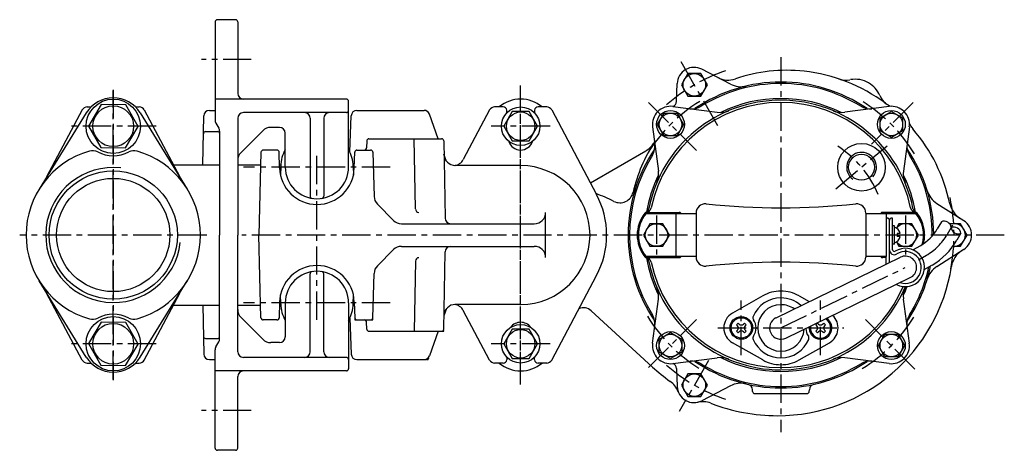
# Model space of a CAD drawing. Units: millimetres. Extents: x 57 to 963, y 29 to 1124.
# Drawn here: x 57 to 492, y 29 to 219 of the extents above; entities that cross this region are included whole.
import ezdxf

# ---------------------------------------------------------------- set-up
doc = ezdxf.new("R2010")
doc.units = ezdxf.units.MM
doc.linetypes.add('CENTER', pattern=[2, 1.25, -0.25, 0.25, -0.25])
for name, color, linetype in [('Osy', 1, 'CENTER'), ('Silná', 7, 'Continuous'), ('Tenká', 4, 'Continuous')]:
    doc.layers.add(name, color=color, linetype=linetype)

msp = doc.modelspace()

# ---------------------------------------------------------------- linework, layer by layer
at = {"layer": 'Osy', "ltscale": 10}
for p, q in [((159.58, 201.68), (137.58, 201.68)), ((365.74, 172.4), (348.6, 202.09)), ((393.58, 202.59), (393.58, 37.21)), ((98.58, 188.18), (98.58, 60.18)), ((98.58, 60.35), (98.58, 188.02)), ((278.58, 58.18), (278.58, 190.18)), ((278.58, 60.18), (278.58, 188.18)), ((335.1, 182.67), (356.23, 161.54)), ((452.07, 182.67), (433.64, 164.23)), ((117.6, 172.18), (79.57, 172.18)), ((291.59, 172.18), (265.58, 172.18)), ((188.58, 86.68), (188.58, 161.68)), ((417.88, 144.57), (440.53, 163.58)), ((220.98, 154.18), (156.19, 154.18)), ((338.58, 132.72), (338.58, 115.65)), ((448.58, 132.72), (448.58, 115.65)), ((469.35, 128.48), (466.99, 124.39)), ((139.92, 124.18), (57.25, 124.18)), ((492.27, 124.18), (155.4, 124.18)), ((454.4, 113.25), (457.82, 115.22)), ((393.58, 83.18), (448.53, 109.86)), ((220.98, 94.18), (156.19, 94.18)), ((376.08, 71.14), (376.08, 95.23)), ((411.08, 71.14), (411.08, 95.23)), ((335.1, 65.69), (356.23, 86.83)), ((365.73, 83.18), (421.44, 83.18)), ((452.81, 64.95), (430.94, 86.83)), ((117.6, 76.18), (79.57, 76.18)), ((291.59, 76.18), (265.58, 76.18)), ((361.59, 68.76), (348.6, 46.27)), ((159.58, 46.68), (137.58, 46.68))]:
    msp.add_line(p, q, dxfattribs=at)
for centre, radius, start, end in [((393.58, 124.18), 76.5, 108.6437, 131.3563), ((393.58, 124.18), 69, 121.3095, 148.6905), ((393.58, 124.18), 69, 31.3095, 58.6905), ((393.58, 124.18), 46.5, 22.6742, 57.3258), ((393.58, 124.18), 76.5, 348.6437, 12.4681), ((445.3, 136.92), 25.05, 300, 330), ((393.58, 124.18), 69, 211.3095, 238.6905), ((393.58, 124.18), 69, 301.3095, 328.6905), ((393.58, 124.18), 76.5, 228.6437, 251.3563)]:
    msp.add_arc(centre, radius, start, end, dxfattribs=at)
at = {"layer": 'Silná', "ltscale": 10}
for p, q in [((143.58, 218.18), (143.58, 174.85)), ((152.58, 219.18), (144.58, 219.18)), ((153.58, 218.18), (153.58, 186.68)), ((371.24, 190.76), (358.67, 197.3)), ((352.46, 195.41), (349.58, 190.43)), ((358.21, 195.41), (352.46, 195.41)), ((361.08, 190.43), (358.21, 195.41)), ((347.37, 183.04), (347.72, 190.98)), ((349.58, 190.43), (352.46, 185.45)), ((358.21, 185.45), (361.08, 190.43)), ((201.58, 184.18), (143.58, 184.18)), ((202.58, 154.18), (202.58, 183.18)), ((352.46, 185.45), (358.21, 185.45)), ((84.88, 179.36), (69.16, 149.79)), ((87.09, 180.68), (88.79, 180.68)), ((108.38, 180.68), (110.08, 180.68)), ((112.29, 179.36), (128, 149.79)), ((141.04, 179.18), (143.58, 179.18)), ((206.2, 179.18), (235.91, 179.18)), ((264.88, 179.36), (253.25, 157.49)), ((270.91, 180.68), (267.09, 180.68)), ((272.48, 178.09), (272.41, 179.27)), ((284.76, 179.27), (284.69, 178.09)), ((290.08, 180.68), (286.25, 180.68)), ((292.29, 179.36), (312.14, 142.02)), ((345.84, 180.9), (365.34, 178.34)), ((441.33, 180.9), (421.82, 178.34)), ((437.39, 175.85), (442.37, 178.72)), ((442.37, 178.72), (447.35, 175.85)), ((86.68, 178.06), (65.86, 144.47)), ((110.48, 178.06), (131.31, 144.47)), ((138.16, 155.18), (138.54, 176.73)), ((153.58, 175.68), (153.58, 124.18)), ((194.08, 178.18), (156.08, 178.18)), ((185.58, 175.68), (185.58, 141.34)), ((191.58, 175.68), (191.58, 141.34)), ((201.58, 178.18), (194.08, 178.18)), ((203.15, 160.81), (203.7, 176.77)), ((242.21, 166.68), (238.26, 177.54)), ((339.04, 172.97), (341.92, 177.95)), ((341.92, 177.95), (347.67, 177.95)), ((347.67, 177.95), (350.54, 172.97)), ((437.39, 170.1), (437.39, 175.85)), ((447.35, 175.85), (447.35, 170.1)), ((139.4, 169.85), (144.61, 169.85)), ((143.92, 173.6), (145.25, 171.3)), ((145.58, 170.05), (145.58, 124.18)), ((145.6, 169.85), (145.6, 169.48)), ((164.62, 170.22), (155.05, 160.65)), ((172.08, 171.68), (168.15, 171.68)), ((336.86, 171.93), (339.43, 152.42)), ((341.92, 167.99), (339.04, 172.97)), ((350.54, 172.97), (347.67, 167.99)), ((442.37, 167.22), (437.39, 170.1)), ((447.35, 170.1), (442.37, 167.22)), ((450.31, 171.93), (447.74, 152.42)), ((174.58, 154.18), (174.58, 169.18)), ((210.57, 165.7), (210.51, 162.66)), ((211.57, 166.68), (243.6, 166.68)), ((218.56, 166.68), (233.58, 166.68)), ((232.13, 135.66), (231.58, 166.68)), ((244.6, 165.7), (245.2, 131.64)), ((347.67, 167.99), (341.92, 167.99)), ((170.91, 161.68), (164.86, 161.68)), ((206.26, 161.68), (212.31, 161.68)), ((309.39, 147.19), (333.89, 161.33)), ((163.86, 160.71), (162.9, 124.18)), ((172.09, 153.75), (171.91, 160.71)), ((205.08, 153.75), (205.26, 160.71)), ((213.31, 160.71), (213.82, 141.18)), ((245.88, 156.62), (244.7, 159.84)), ((125.14, 155.18), (145.58, 155.18)), ((153.58, 155.18), (163.71, 155.18)), ((172.05, 155.18), (172.62, 155.18)), ((172.59, 154.6), (172.48, 150.57)), ((204.55, 155.18), (205.12, 155.18)), ((204.58, 154.6), (204.68, 150.57)), ((278.58, 154.84), (249.7, 154.84)), ((215.29, 137.77), (222.41, 130.65)), ((462.41, 138.12), (474.36, 130.51)), ((289.61, 114.18), (289.61, 134.18)), ((333.98, 133.68), (356.08, 133.68)), ((334.22, 134.18), (348.58, 134.18)), ((347.08, 133.68), (347.08, 114.68)), ((356.08, 133.89), (356.08, 114.47)), ((431.08, 133.89), (431.08, 114.47)), ((431.08, 133.68), (453.19, 133.68)), ((452.95, 134.18), (438.58, 134.18)), ((440.08, 133.68), (440.08, 114.68)), ((440.08, 131.68), (440.48, 131.68)), ((441.48, 112), (441.48, 130.68)), ((442.88, 131.68), (442.48, 131.68)), ((442.88, 117.65), (442.88, 131.68)), ((225.95, 129.18), (284.61, 129.18)), ((335.71, 129.16), (332.83, 124.18)), ((341.46, 129.16), (335.71, 129.16)), ((344.33, 124.18), (341.46, 129.16)), ((443.68, 128.18), (442.88, 128.18)), ((443.68, 120.18), (443.68, 128.18)), ((445.71, 129.16), (444.61, 127.26)), ((451.46, 129.16), (445.71, 129.16)), ((454.33, 124.18), (451.46, 129.16)), ((464.48, 130.05), (462.66, 126.89)), ((472.96, 129.16), (468.08, 129.16)), ((475.83, 124.18), (472.96, 129.16)), ((145.58, 78.32), (145.58, 124.18)), ((153.58, 72.68), (153.58, 124.18)), ((163.86, 87.66), (162.9, 124.18)), ((332.83, 124.18), (335.71, 119.2)), ((341.46, 119.2), (344.33, 124.18)), ((444.98, 124.83), (444.98, 123.53)), ((446.23, 124.83), (444.98, 124.83)), ((446.23, 123.53), (444.98, 123.53)), ((451.46, 119.2), (454.33, 124.18)), ((473.08, 124.94), (471.32, 121.89)), ((472.96, 119.2), (475.83, 124.18)), ((215.29, 110.59), (222.41, 117.72)), ((225.95, 119.18), (284.61, 119.18)), ((335.71, 119.2), (341.46, 119.2)), ((443.68, 120.18), (442.88, 120.18)), ((444.61, 121.11), (445.71, 119.2)), ((445.71, 119.2), (451.46, 119.2)), ((451.9, 117.58), (455.32, 119.55)), ((462.41, 110.24), (474.36, 117.86)), ((469.57, 119.2), (472.96, 119.2)), ((244.6, 82.66), (245.2, 116.73)), ((356.08, 114.68), (333.98, 114.68)), ((334.22, 114.18), (348.58, 114.18)), ((391.4, 87.68), (446.35, 114.36)), ((440.08, 114.68), (431.08, 114.68)), ((440.08, 114.18), (438.58, 114.18)), ((440.08, 111.32), (440.08, 114.68)), ((232.13, 112.71), (231.58, 81.68)), ((456.9, 108.92), (460.32, 110.89)), ((185.58, 72.68), (185.58, 107.03)), ((191.58, 72.68), (191.58, 107.03)), ((213.31, 87.66), (213.82, 107.19)), ((292.29, 69.01), (312.14, 106.34)), ((395.77, 78.68), (450.72, 105.36)), ((86.68, 70.31), (65.86, 103.9)), ((110.48, 70.31), (131.31, 103.9)), ((84.88, 69.01), (69.16, 98.57)), ((112.29, 69.01), (128, 98.57)), ((172.59, 93.76), (172.48, 97.79)), ((204.58, 93.76), (204.68, 97.79)), ((336.86, 76.44), (339.43, 95.94)), ((385.57, 97.32), (372.14, 89.71)), ((401.59, 97.32), (406.05, 94.79)), ((450.31, 76.44), (447.74, 95.94)), ((125.14, 93.18), (145.58, 93.18)), ((138.16, 93.18), (138.54, 71.64)), ((153.58, 93.18), (163.71, 93.18)), ((172.09, 94.61), (171.91, 87.66)), ((172.05, 93.18), (172.62, 93.18)), ((174.58, 94.18), (174.58, 79.18)), ((202.58, 94.18), (202.58, 65.18)), ((204.55, 93.18), (205.12, 93.18)), ((205.08, 94.61), (205.26, 87.66)), ((245.88, 91.75), (244.7, 88.52)), ((278.58, 93.53), (249.7, 93.53)), ((164.62, 78.15), (155.05, 87.72)), ((203.15, 87.55), (203.7, 71.59)), ((205.27, 87.22), (205.29, 86.68)), ((213.29, 86.68), (213.3, 87.22)), ((264.88, 69.01), (253.25, 90.88)), ((336.86, 65.92), (309.78, 90.74)), ((170.91, 86.68), (164.86, 86.68)), ((205.29, 86.68), (205.82, 86.68)), ((206.26, 86.68), (212.31, 86.68)), ((210.57, 82.66), (210.51, 85.7)), ((212.75, 86.68), (213.29, 86.68)), ((373.93, 84.56), (374.7, 85.34)), ((374.39, 84.1), (373.93, 84.56)), ((375.16, 84.88), (374.7, 85.34)), ((377, 84.88), (377.46, 85.34)), ((377.46, 85.34), (378.24, 84.56)), ((378.24, 84.56), (377.78, 84.1)), ((408.93, 84.56), (409.7, 85.34)), ((409.39, 84.1), (408.93, 84.56)), ((410.16, 84.88), (409.7, 85.34)), ((412, 84.88), (412.46, 85.34)), ((412.46, 85.34), (413.24, 84.56)), ((413.24, 84.56), (412.78, 84.1)), ((139.4, 78.51), (144.61, 78.51)), ((211.57, 81.68), (243.6, 81.68)), ((218.56, 81.68), (233.58, 81.68)), ((242.21, 81.68), (238.26, 70.83)), ((244.2, 81.68), (244.58, 81.68)), ((244.58, 81.68), (244.58, 82.07)), ((339.81, 78.27), (344.79, 81.14)), ((344.79, 81.14), (349.77, 78.27)), ((373.93, 81.8), (374.39, 82.26)), ((374.7, 81.03), (373.93, 81.8)), ((374.7, 81.03), (375.16, 81.48)), ((377.46, 81.03), (377, 81.48)), ((378.24, 81.8), (377.46, 81.03)), ((377.78, 82.26), (378.24, 81.8)), ((408.93, 81.8), (409.39, 82.26)), ((409.7, 81.03), (408.93, 81.8)), ((409.7, 81.03), (410.16, 81.48)), ((412.46, 81.03), (412, 81.48)), ((413.24, 81.8), (412.46, 81.03)), ((412.78, 82.26), (413.24, 81.8)), ((436.62, 75.39), (439.5, 80.37)), ((439.5, 80.37), (445.25, 80.37)), ((445.25, 80.37), (448.12, 75.39)), ((143.92, 74.76), (145.25, 77.07)), ((172.08, 76.68), (168.15, 76.68)), ((339.81, 72.52), (339.81, 78.27)), ((349.77, 78.27), (349.77, 72.52)), ((385.57, 69.04), (372.14, 76.66)), ((401.59, 69.04), (415.03, 76.66)), ((439.5, 70.41), (436.62, 75.39)), ((448.12, 75.39), (445.25, 70.41)), ((143.58, 30.18), (143.58, 73.51)), ((194.08, 70.18), (156.08, 70.18)), ((201.58, 70.18), (194.08, 70.18)), ((237.84, 69.66), (237.66, 69.18)), ((272.48, 70.27), (272.41, 69.1)), ((284.76, 69.1), (284.69, 70.27)), ((344.79, 69.64), (339.81, 72.52)), ((349.77, 72.52), (344.79, 69.64)), ((345.84, 67.46), (365.34, 70.03)), ((441.33, 67.46), (421.82, 70.03)), ((445.25, 70.41), (439.5, 70.41)), ((87.09, 67.68), (88.79, 67.68)), ((108.38, 67.68), (110.08, 67.68)), ((141.04, 69.18), (143.58, 69.18)), ((206.2, 69.18), (235.95, 69.18)), ((237.16, 69.18), (237.66, 69.18)), ((270.91, 67.68), (267.09, 67.68)), ((290.08, 67.68), (286.25, 67.68)), ((347.37, 65.33), (347.72, 57.39)), ((201.58, 64.18), (143.58, 64.18)), ((153.58, 30.18), (153.58, 61.68)), ((352.46, 62.91), (349.58, 57.93)), ((358.21, 62.91), (352.46, 62.91)), ((361.08, 57.93), (358.21, 62.91)), ((349.58, 57.93), (352.46, 52.95)), ((358.21, 52.95), (361.08, 57.93)), ((371.24, 57.61), (358.67, 51.06)), ((352.46, 52.95), (358.21, 52.95)), ((381.06, 55.16), (381.04, 55.88)), ((382.06, 54.18), (405.11, 54.18)), ((406.11, 55.16), (406.13, 55.88)), ((152.58, 29.18), (144.58, 29.18))]:
    msp.add_line(p, q, dxfattribs=at)
for points in [[(93.05, 162.73), (103.94, 162.63), (109.53, 172.08), (104.12, 181.63), (93.23, 181.73), (87.63, 172.28)], [(271.08, 172.18), (274.83, 165.68), (282.34, 165.68), (286.09, 172.18), (282.34, 178.68), (274.83, 178.68)], [(93.05, 66.73), (103.94, 66.63), (109.53, 76.08), (104.12, 85.63), (93.23, 85.73), (87.63, 76.28)], [(271.08, 76.18), (274.83, 69.68), (282.34, 69.68), (286.09, 76.18), (282.34, 82.68), (274.83, 82.68)]]:
    msp.add_lwpolyline(points, close=True, dxfattribs=at)
for centre, radius in [((355.33, 190.43), 4.98), ((98.58, 172.18), 12), ((98.58, 172.18), 9), ((278.58, 172.18), 8.5), ((278.58, 172.18), 6.3), ((344.79, 172.97), 6.15), ((442.37, 172.97), 6.15), ((344.79, 172.97), 4.98), ((442.37, 172.97), 4.98), ((429.2, 154.07), 10.5), ((429.2, 154.07), 5.72), ((98.58, 124.18), 28.33), ((98.58, 124.18), 25), ((338.58, 124.18), 4.98), ((98.58, 76.18), 12), ((376.08, 83.18), 5), ((376.08, 83.18), 4.5), ((98.58, 76.18), 9), ((278.58, 76.18), 8.5), ((278.58, 76.18), 6.3), ((344.79, 75.39), 6.15), ((344.79, 75.39), 4.98), ((442.37, 75.39), 6.15), ((442.37, 75.39), 4.98), ((355.33, 57.93), 4.98)]:
    msp.add_circle(centre, radius, dxfattribs=at)
for centre, radius, start, end in [((144.58, 218.18), 1, 90, 180), ((152.58, 218.18), 1, 0, 90), ((355.21, 190.65), 7.5, 62.5, 177.5), ((396.08, 127.18), 69.67, 83.6598, 108.9213), ((395.58, 122.68), 74.2, 53.5035, 83.6598), ((393.58, 124.18), 67.5, 55.6926, 124.3074), ((370.25, 202.55), 10, 242.5, 288.9213), ((422.29, 202.53), 10, 251.5054, 280), ((426.33, 180.91), 12, 60, 100), ((393.58, 124.18), 66.85, 90, 121.8371), ((375.86, 199.63), 10, 242.5, 283.22), ((393.58, 124.18), 66.85, 58.1629, 90), ((426.33, 180.91), 12, 23.7438, 60), ((98.58, 170.68), 14, 31.795, 148.205), ((156.08, 186.68), 2.5, 180, 270), ((201.58, 183.18), 1, 0, 90), ((278.58, 169.68), 14.5, 49.3428, 130.6572), ((393.58, 124.18), 59.5, 90, 168.6522), ((393.58, 124.18), 58.54, 90, 168.2032), ((344.87, 183.15), 2.5, 295.499, 357.5), ((393.58, 124.18), 60.25, 63.8328, 116.1672), ((393.58, 124.18), 59.5, 11.3478, 90), ((393.58, 124.18), 58.54, 11.7968, 90), ((446.47, 189.76), 10, 203.7438, 230.2676), ((87.09, 178.18), 2.5, 90, 152.0045), ((110.08, 178.18), 2.5, 27.9955, 90), ((141.04, 176.68), 2.5, 90, 179), ((201.58, 179.18), 1, 270, 0), ((206.2, 176.68), 2.5, 90, 178), ((235.91, 176.68), 2.5, 20, 90), ((267.09, 178.18), 2.5, 90, 152.0045), ((270.91, 179.18), 1.5, 3.1798, 90), ((286.25, 179.18), 1.5, 90, 176.8202), ((290.08, 178.18), 2.5, 27.9955, 90), ((344.79, 172.97), 8, 82.5, 187.5), ((354.36, 187.35), 7.5, 262.5, 301.8371), ((366.65, 188.25), 10, 262.5, 292.8024), ((420.52, 188.25), 10, 247.1976, 277.5), ((432.8, 187.35), 7.5, 238.1629, 277.5), ((445.66, 190.37), 10, 233.5035, 250.0292), ((442.37, 172.97), 8, 352.5, 97.5), ((146.08, 174.85), 2.5, 180, 210), ((156.08, 175.68), 2.5, 90, 180), ((183.08, 175.68), 2.5, 0, 90), ((194.08, 175.68), 2.5, 90, 180), ((139.4, 168.85), 1, 90, 179), ((144.61, 168.85), 1, 1, 90), ((143.08, 170.05), 2.5, 0, 30), ((168.15, 166.68), 5, 90, 135), ((172.08, 169.18), 2.5, 0, 90), ((459.5, 177.49), 10, 203.884, 220.611), ((395.58, 122.68), 74.2, 11.9156, 40.611), ((211.57, 165.68), 1, 90, 179), ((243.6, 165.68), 1, 1, 90), ((278.58, 167.18), 5.5, 198.0045, 341.9955), ((98.58, 124.18), 38.5, 105.874, 254.126), ((89.42, 156.4), 5, 62.7322, 105.874), ((107.75, 156.4), 5, 74.126, 117.2678), ((98.58, 124.18), 38.5, 285.874, 74.126), ((164.86, 160.68), 1, 90, 178.5), ((170.91, 160.68), 1, 1.5, 90), ((188.58, 154.18), 16, 151.045, 178.5), ((188.58, 154.18), 16, 1.5, 28.955), ((206.26, 160.68), 1, 90, 178.5), ((209.51, 162.68), 1, 270, 359), ((212.31, 160.68), 1, 1.5, 90), ((393.58, 124.18), 67.5, 145.6926, 214.3074), ((396.08, 127.18), 69.67, 146.8676, 166.842), ((328.89, 169.99), 10, 300, 327.4997), ((330.42, 163.4), 7.5, 328.1629, 7.5), ((456.75, 163.4), 7.5, 172.5, 211.8371), ((393.58, 124.18), 67.5, 0.3181, 34.3074), ((98.58, 174.18), 15, 242.7322, 297.2678), ((158.58, 157.11), 5, 135, 180), ((249.7, 159.84), 5, 181, 270), ((248.84, 159.84), 5, 274.9613, 332.0045), ((393.58, 124.18), 66.85, 148.1629, 211.8371), ((429.2, 154.07), 6.58, 319.7666, 233.7835), ((393.58, 124.18), 66.85, 359.6457, 31.8371), ((188.58, 154.18), 16.5, 181.5, 358.5), ((188.58, 154.18), 14, 180, 0), ((278.58, 124.18), 30.65, 270, 90), ((329.52, 151.12), 10, 337.1976, 7.5), ((457.65, 151.12), 10, 172.5, 202.8024), ((393.58, 124.18), 60.25, 153.8328, 170.3259), ((393.58, 124.18), 60.25, 9.6741, 26.1672), ((467.78, 146.56), 10, 196.78, 237.5), ((186.58, 141.34), 1, 180, 261.1501), ((190.58, 141.34), 1, 278.8499, 0), ((218.82, 141.31), 5, 181.5, 225), ((273.63, 44.69), 105, 63.9402, 68.6328), ((278.58, 124.18), 38, 332.0045, 27.9955), ((322.4, 144.41), 6, 243.9402, 346.842), ((233.63, 135.68), 1.5, 181, 268.4209), ((332.8, 136.38), 2.5, 293.9204, 348.6522), ((333.83, 136.66), 2.5, 276.265, 348.2032), ((360.08, 133.89), 4, 84.1558, 180), ((393.58, 461.18), 325, 264.1558, 275.8442), ((427.08, 133.89), 4, 0, 95.8442), ((453.33, 136.66), 2.5, 191.7968, 263.735), ((454.37, 136.38), 2.5, 191.3478, 246.0796), ((477.97, 140.07), 10, 191.9156, 237.5), ((225.95, 134.18), 5, 225, 270), ((247.7, 131.68), 2.5, 181, 270), ((284.61, 134.18), 5, 270, 0), ((345.58, 124.18), 15.5, 141.6335, 218.3665), ((345.58, 124.18), 15, 140.7035, 219.2965), ((334.22, 133.18), 1, 90, 141.6335), ((348.58, 133.18), 1, 30, 90), ((438.58, 133.18), 1, 90, 150), ((440.48, 130.68), 1, 0, 90), ((442.48, 130.68), 1, 90, 180), ((452.95, 133.18), 1, 38.3665, 90), ((441.58, 124.18), 15, 343.6037, 39.2965), ((441.58, 124.18), 15.5, 345.7332, 38.3665), ((470.33, 124.18), 7.5, 302.5, 57.5), ((442.63, 124.18), 3.66, 10.2417, 73.2141), ((448.58, 124.18), 4.98, 217.7445, 142.2555), ((445.3, 136.92), 20.05, 300, 330), ((470.08, 124.18), 4.98, 264.2788, 110.7652), ((442.63, 124.18), 3.66, 286.7859, 349.7583), ((445.3, 136.92), 30.05, 300, 330), ((225.95, 114.18), 5, 90, 135), ((247.7, 116.68), 2.5, 90, 179), ((284.61, 114.18), 5, 0, 90), ((443.63, 117.65), 2.15, 180, 302.1819), ((443.63, 117.65), 0.75, 180, 302.1819), ((448.53, 109.86), 8.45, 242.1771, 122.1819), ((233.63, 112.68), 1.5, 91.5791, 179), ((334.22, 115.18), 1, 218.3665, 270), ((332.8, 111.98), 2.5, 11.3478, 66.0796), ((333.83, 111.7), 2.5, 11.7968, 83.735), ((393.58, 124.18), 60.25, 189.6741, 206.1672), ((348.58, 115.18), 1, 270, 330), ((360.08, 114.47), 4, 180, 275.8442), ((427.08, 114.47), 4, 264.1558, 0), ((438.58, 115.18), 1, 210, 270), ((448.53, 109.86), 7.05, 251.0697, 122.1819), ((448.53, 109.86), 5, 295.8982, 115.8982), ((478.8, 108.82), 10, 122.5, 171.2425), ((188.58, 94.18), 16.5, 1.5, 178.5), ((218.82, 107.06), 5, 135, 178.5), ((393.58, 124.18), 59.5, 191.3478, 270), ((393.58, 124.18), 58.54, 191.7968, 270), ((393.58, -212.82), 325, 84.1558, 95.8442), ((392.08, 122.18), 77.74, 270, 351.2425), ((393.58, 124.18), 67.5, 325.6926, 348.3304), ((393.58, 124.18), 66.85, 328.1629, 347.8326), ((467.78, 101.81), 10, 122.5, 163.22), ((188.58, 94.18), 14, 0, 180), ((186.58, 107.03), 1, 98.8499, 180), ((190.58, 107.03), 1, 0, 81.1501), ((329.52, 97.25), 10, 352.5, 22.8024), ((393.58, 124.18), 58.54, 270, 337.1725), ((393.58, 124.18), 59.5, 270, 337.4998), ((457.65, 97.25), 10, 157.1976, 187.5), ((393.58, 124.18), 60.25, 333.8328, 337.8389), ((393.58, 83.18), 13.25, 90, 157.634), ((393.58, 83.18), 16.25, 90, 119.5352), ((393.58, 83.18), 16.25, 60.4648, 90), ((393.58, 83.18), 13.25, 48.0684, 90), ((188.58, 94.18), 16, 181.5, 208.955), ((188.58, 94.18), 16, 331.045, 358.5), ((249.7, 88.53), 5, 90, 179), ((248.84, 88.53), 5, 27.9955, 85.0387), ((306.4, 87.05), 5, 47.5, 115.0241), ((393.58, 83.18), 10.25, 90, 270), ((393.58, 83.18), 10.25, 55.0946, 90), ((89.42, 91.96), 5, 254.126, 297.2678), ((98.58, 74.18), 15, 62.7322, 117.2678), ((107.75, 91.96), 5, 242.7322, 285.874), ((158.58, 91.25), 5, 180, 225), ((164.86, 87.68), 1, 181.5, 270), ((170.91, 87.68), 1, 270, 358.5), ((206.26, 87.68), 1, 181.5, 270), ((212.31, 87.68), 1, 270, 358.5), ((330.42, 84.96), 7.5, 352.5, 31.8371), ((375.83, 83.18), 7.5, 119.5352, 240.4648), ((382.72, 87.65), 1.5, 157.634, 213.9791), ((393.58, 83.18), 5, 115.8982, 295.8982), ((411.08, 83.18), 5, 173.98, 57.8164), ((411.08, 83.18), 4.5, 169.9217, 61.8747), ((411.33, 83.18), 7.5, 299.5352, 47.4308), ((456.75, 84.96), 7.5, 148.1629, 187.5), ((209.51, 85.68), 1, 1, 90), ((211.57, 82.68), 1, 181, 270), ((243.6, 82.68), 1, 270, 359), ((278.58, 80.18), 5.5, 36.2215, 143.7785), ((373.47, 83.18), 1.3, 315, 45), ((376.08, 85.8), 1.3, 225, 315), ((378.7, 83.18), 1.3, 135, 225), ((376.08, 83.18), 6.5, 326.0209, 33.9791), ((411.08, 83.18), 6.5, 181.9006, 213.9791), ((408.47, 83.18), 1.3, 315, 45), ((411.08, 85.8), 1.3, 225, 315), ((413.7, 83.18), 1.3, 135, 225), ((139.4, 79.51), 1, 181, 270), ((144.61, 79.51), 1, 270, 346.1089), ((143.08, 78.32), 2.5, 330, 0), ((172.08, 79.18), 2.5, 270, 0), ((376.08, 80.57), 1.3, 45, 135), ((382.72, 78.71), 1.5, 146.0209, 202.366), ((393.58, 83.18), 10.25, 270, 356.7018), ((404.45, 78.71), 1.5, 337.634, 33.9791), ((411.08, 80.57), 1.3, 45, 135), ((146.08, 73.51), 2.5, 150, 180), ((168.15, 81.68), 5, 225, 270), ((344.79, 75.39), 8, 172.5, 277.5), ((393.58, 83.18), 13.25, 202.366, 270), ((393.58, 83.18), 13.25, 270, 337.634), ((442.37, 75.39), 8, 262.5, 7.5), ((98.58, 77.68), 14, 211.795, 328.205), ((141.04, 71.68), 2.5, 181, 270), ((156.08, 72.68), 2.5, 180, 270), ((183.08, 72.68), 2.5, 270, 0), ((194.08, 72.68), 2.5, 180, 270), ((201.58, 69.18), 1, 0, 90), ((206.2, 71.68), 2.5, 182, 270), ((235.91, 71.68), 2.5, 270, 340), ((366.65, 60.11), 10, 67.1976, 97.5), ((393.58, 124.18), 60.25, 243.8328, 296.1672), ((420.52, 60.11), 10, 82.5, 112.8024), ((87.09, 70.18), 2.5, 207.9955, 270), ((110.08, 70.18), 2.5, 270, 332.0045), ((267.09, 70.18), 2.5, 207.9955, 270), ((278.58, 78.68), 14.5, 229.3428, 310.6572), ((270.91, 69.18), 1.5, 270, 356.8202), ((286.25, 69.18), 1.5, 183.1798, 270), ((290.08, 70.18), 2.5, 270, 332.0045), ((392.08, 126.18), 81.74, 227.5, 234.5395), ((344.87, 65.22), 2.5, 2.5, 64.501), ((354.36, 61.02), 7.5, 58.1629, 97.5), ((393.58, 124.18), 67.5, 235.6926, 304.3074), ((393.58, 124.18), 66.85, 238.1629, 270), ((393.58, 83.18), 16.25, 240.4648, 270), ((393.58, 83.18), 16.25, 270, 299.5352), ((393.58, 124.18), 66.85, 270, 301.8371), ((432.8, 61.02), 7.5, 82.5, 121.8371), ((156.08, 61.68), 2.5, 90, 180), ((201.58, 65.18), 1, 270, 0), ((338.86, 51.46), 10, 20.9345, 54.5395), ((355.21, 57.71), 7.5, 182.5, 297.5), ((375.86, 48.74), 10, 76.78, 117.5), ((378.54, 55.82), 2.5, 1.5, 77.5898), ((408.63, 55.82), 2.5, 102.4102, 178.5), ((382.06, 55.18), 1, 181.5, 270), ((405.11, 55.18), 1, 270, 358.5), ((358.98, 40.63), 10, 68.8488, 102.4537), ((392.08, 126.18), 81.74, 248.8488, 270), ((144.58, 30.18), 1, 180, 270), ((152.58, 30.18), 1, 270, 0)]:
    msp.add_arc(centre, radius, start, end, dxfattribs=at)
at = {"layer": 'Tenká', "ltscale": 10}
for centre, radius, start, end in [((98.58, 124.18), 29.8, 83.5888, 353.5888), ((465.69, 127.19), 3.11, 6.8699, 112.8238), ((471.96, 127.94), 3.21, 186.8699, 290.5275), ((470.05, 124.57), 3.06, 6.8699, 114.0179)]:
    msp.add_arc(centre, radius, start, end, dxfattribs=at)

doc.saveas('drawing.dxf')
